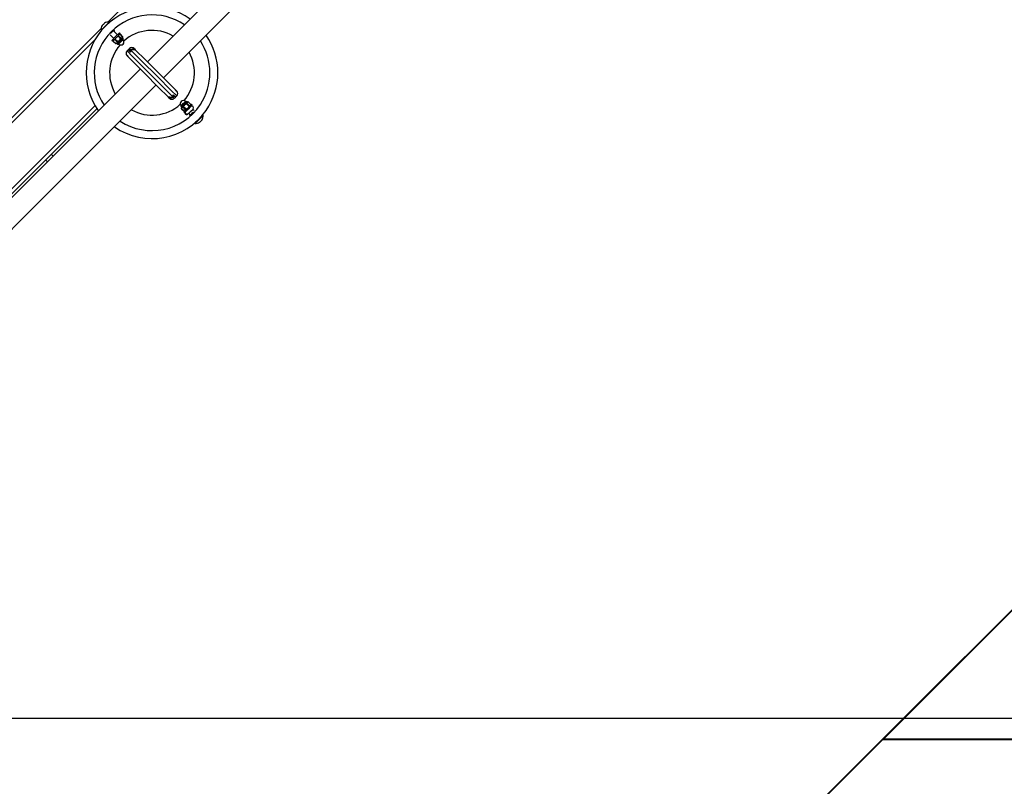
# Model space of a CAD drawing. Units: inches. Extents: x 52 to 163, y 80 to 198.
# Drawn here: x 105 to 119, y 111 to 123 of the extents above; entities that cross this region are included whole.
import ezdxf

# ---------------------------------------------------------------- set-up
doc = ezdxf.new("R2010")
doc.units = ezdxf.units.IN
doc.header["$MEASUREMENT"] = 0
doc.layers.add('Ebene 1', color=7, linetype='Continuous')

# ---------------------------------------------------------------- blocks, each defined once
blk = doc.blocks.new('block 2')
at = {"layer": 'Ebene 1', "color": 179, "lineweight": 25, "true_color": 0x1a171b}
for points in [[(105.991, 122.651), (109.97, 126.63)], [(110.88, 126.351), (106.585, 122.055)], [(106.823, 121.817), (111.119, 126.112)], [(105.892, 122.531), (105.952, 122.591), (106.012, 122.651)], [(105.927, 122.616), (105.917, 122.608), (105.909, 122.599)], [(105.909, 122.599), (105.909, 122.599)], [(105.944, 122.634), (105.935, 122.626), (105.927, 122.616)], [(105.944, 122.634), (105.944, 122.634)], [(105.987, 122.618), (106.008, 122.64), (106.016, 122.647)], [(106.016, 122.647), (106.012, 122.651)], [(101.904, 118.564), (105.893, 122.552)], [(105.892, 122.531), (105.896, 122.527)], [(105.896, 122.527), (105.904, 122.536), (105.928, 122.559)], [(106.027, 122.459), (106.082, 122.404)], [(106.089, 122.511), (106.093, 122.517), (106.094, 122.523), (106.091, 122.526), (106.083, 122.524), (106.072, 122.517), (106.059, 122.507), (106.046, 122.494), (106.035, 122.479)], [(106.167, 122.489), (106.11, 122.433), (106.054, 122.376)], [(106.065, 122.365), (106.122, 122.421), (106.178, 122.478)], [(106.139, 122.461), (106.079, 122.521)], [(106.13, 122.429), (106.134, 122.432), (106.138, 122.435), (106.143, 122.437), (106.147, 122.439)], [(106.154, 122.447), (106.151, 122.443), (106.147, 122.439)], [(106.147, 122.439), (106.185, 122.401)], [(106.154, 122.447), (106.155, 122.45), (106.155, 122.452), (106.156, 122.455), (106.158, 122.457)], [(106.154, 122.447), (106.192, 122.408)], [(106.165, 122.465), (106.168, 122.466), (106.17, 122.467), (106.173, 122.468), (106.176, 122.468)], [(106.178, 122.478), (106.167, 122.489)], [(106.215, 122.43), (106.176, 122.469)], [(106.176, 122.468), (106.214, 122.43)], [(106.211, 122.42), (106.21, 122.419), (106.209, 122.418), (106.208, 122.417), (106.207, 122.416), (106.206, 122.415), (106.205, 122.414), (106.204, 122.413), (106.203, 122.412)], [(106.214, 122.43), (106.214, 122.427), (106.213, 122.425), (106.212, 122.422), (106.211, 122.42)], [(106.214, 122.423), (106.213, 122.422), (106.211, 122.42)], [(105.807, 122.396), (102.575, 119.164)], [(106.054, 122.376), (106.065, 122.365)], [(106.074, 122.367), (106.113, 122.328)], [(106.075, 122.367), (106.075, 122.37), (106.076, 122.373), (106.077, 122.375), (106.078, 122.377)], [(106.075, 122.367), (106.113, 122.329)], [(106.086, 122.385), (106.088, 122.387), (106.091, 122.387), (106.094, 122.388), (106.096, 122.389)], [(106.104, 122.396), (106.1, 122.392), (106.096, 122.389)], [(106.096, 122.389), (106.134, 122.35)], [(106.104, 122.396), (106.105, 122.4), (106.108, 122.405), (106.111, 122.409), (106.114, 122.413)], [(106.104, 122.396), (106.142, 122.358)], [(106.123, 122.332), (106.121, 122.331), (106.119, 122.33), (106.116, 122.329), (106.113, 122.329)], [(106.123, 122.332), (106.121, 122.33), (106.12, 122.329)], [(106.131, 122.34), (106.127, 122.336), (106.123, 122.332)], [(106.172, 122.371), (106.143, 122.342), (106.13, 122.329)], [(106.13, 122.329), (106.138, 122.321)], [(106.159, 122.368), (106.144, 122.353), (106.131, 122.34)], [(106.134, 122.35), (106.134, 122.348), (106.133, 122.345), (106.133, 122.342), (106.131, 122.34)], [(106.142, 122.358), (106.138, 122.354), (106.134, 122.35)], [(106.18, 122.363), (106.151, 122.333), (106.138, 122.321)], [(106.159, 122.368), (106.155, 122.365), (106.151, 122.362), (106.146, 122.36), (106.142, 122.358)], [(106.185, 122.358), (106.159, 122.332), (106.148, 122.321)], [(106.152, 122.326), (106.156, 122.322)], [(106.189, 122.355), (106.165, 122.332), (106.156, 122.322)], [(106.175, 122.384), (106.173, 122.382), (106.171, 122.38), (106.169, 122.378), (106.167, 122.376), (106.165, 122.374), (106.163, 122.372), (106.161, 122.37), (106.159, 122.368)], [(106.214, 122.413), (106.201, 122.4), (106.172, 122.371)], [(106.203, 122.412), (106.191, 122.399), (106.175, 122.384)], [(106.185, 122.401), (106.183, 122.397), (106.181, 122.392), (106.178, 122.388), (106.175, 122.384)], [(106.222, 122.405), (106.21, 122.393), (106.18, 122.363)], [(106.192, 122.408), (106.189, 122.405), (106.185, 122.401)], [(106.222, 122.395), (106.211, 122.384), (106.185, 122.358)], [(106.221, 122.387), (106.211, 122.378), (106.189, 122.355)], [(106.203, 122.412), (106.2, 122.41), (106.198, 122.409), (106.196, 122.409), (106.192, 122.408)], [(106.222, 122.405), (106.214, 122.413)], [(106.221, 122.387), (106.217, 122.391)], [(106.298, 122.236), (106.28, 122.219)], [(106.28, 122.219), (106.361, 122.137), (106.568, 121.93), (106.806, 121.693), (106.963, 121.535)], [(106.894, 121.533), (106.752, 121.675), (106.539, 121.889), (106.353, 122.075), (106.28, 122.148)], [(106.301, 122.126), (106.298, 122.13), (106.295, 122.134), (106.293, 122.139), (106.291, 122.144), (106.289, 122.153)], [(106.315, 122.254), (106.298, 122.236)], [(106.298, 122.236), (106.304, 122.23), (106.323, 122.211)], [(106.315, 122.219), (106.302, 122.232), (106.298, 122.236)], [(106.334, 122.235), (106.32, 122.249), (106.315, 122.254)], [(106.315, 122.219), (106.315, 122.219), (106.316, 122.219), (106.316, 122.22), (106.317, 122.22), (106.317, 122.22), (106.318, 122.22), (106.318, 122.221), (106.318, 122.221), (106.319, 122.221), (106.319, 122.222), (106.319, 122.222), (106.32, 122.222), (106.32, 122.223), (106.321, 122.223), (106.321, 122.223), (106.322, 122.223), (106.322, 122.224), (106.322, 122.224), (106.323, 122.225), (106.323, 122.225), (106.323, 122.225), (106.324, 122.225), (106.324, 122.225), (106.324, 122.226), (106.325, 122.226), (106.325, 122.227), (106.326, 122.227), (106.326, 122.228), (106.326, 122.228), (106.327, 122.228), (106.327, 122.229), (106.327, 122.229), (106.328, 122.229), (106.328, 122.229), (106.329, 122.23), (106.329, 122.23), (106.329, 122.23), (106.33, 122.231), (106.33, 122.231), (106.33, 122.231), (106.33, 122.232), (106.331, 122.232), (106.331, 122.232), (106.331, 122.232), (106.332, 122.233), (106.332, 122.233), (106.332, 122.233), (106.333, 122.234), (106.333, 122.234), (106.333, 122.234), (106.334, 122.235), (106.334, 122.235)], [(106.331, 122.202), (106.324, 122.21), (106.315, 122.219)], [(106.339, 122.23), (106.336, 122.227), (106.333, 122.224), (106.331, 122.221), (106.328, 122.218), (106.325, 122.214), (106.323, 122.211)], [(106.398, 122.228), (106.39, 122.234), (106.38, 122.237), (106.369, 122.238), (106.358, 122.235), (106.348, 122.23), (106.34, 122.222), (106.334, 122.213), (106.331, 122.202)], [(106.334, 122.235), (106.338, 122.239), (106.343, 122.242), (106.348, 122.245), (106.354, 122.247), (106.36, 122.249), (106.365, 122.25), (106.372, 122.25), (106.379, 122.25), (106.385, 122.248), (106.391, 122.245), (106.397, 122.242), (106.403, 122.237)], [(106.407, 122.232), (106.404, 122.235), (106.399, 122.239), (106.395, 122.241), (106.39, 122.243), (106.385, 122.244), (106.38, 122.245), (106.375, 122.245), (106.371, 122.245), (106.366, 122.244), (106.361, 122.243), (106.357, 122.242), (106.353, 122.24), (106.349, 122.238), (106.345, 122.235), (106.342, 122.233), (106.339, 122.23)], [(107.022, 121.547), (106.941, 121.628), (106.734, 121.835), (106.496, 122.072), (106.339, 122.23)], [(106.386, 122.254), (106.39, 122.25), (106.403, 122.237)], [(106.403, 122.237), (106.407, 122.232)], [(106.407, 122.232), (106.55, 122.09), (106.763, 121.877), (106.949, 121.691), (107.022, 121.617)], [(106.479, 121.949), (102.183, 117.653)], [(102.421, 117.415), (106.717, 121.711)], [(106.894, 121.533), (106.899, 121.53), (106.903, 121.526), (106.907, 121.524), (106.912, 121.522), (106.917, 121.521), (106.922, 121.52), (106.927, 121.52), (106.931, 121.52), (106.936, 121.521), (106.941, 121.522), (106.945, 121.524), (106.949, 121.525), (106.953, 121.527), (106.957, 121.53), (106.96, 121.532), (106.963, 121.535)], [(106.904, 121.538), (106.912, 121.531), (106.923, 121.528), (106.933, 121.527), (106.944, 121.53), (106.954, 121.535), (106.962, 121.543), (106.968, 121.553), (106.971, 121.563)], [(106.963, 121.535), (106.963, 121.536), (106.963, 121.536), (106.964, 121.536), (106.964, 121.536), (106.964, 121.536), (106.965, 121.537), (106.965, 121.537), (106.965, 121.537), (106.965, 121.538), (106.966, 121.538), (106.966, 121.538), (106.966, 121.538), (106.966, 121.539), (106.967, 121.539), (106.967, 121.54), (106.967, 121.54), (106.967, 121.54), (106.968, 121.54), (106.968, 121.541), (106.968, 121.541), (106.968, 121.541), (106.969, 121.542), (106.969, 121.542), (106.97, 121.542), (106.97, 121.542), (106.97, 121.543), (106.97, 121.543), (106.971, 121.543), (106.971, 121.544), (106.971, 121.544), (106.971, 121.544), (106.972, 121.544), (106.972, 121.545), (106.972, 121.545), (106.972, 121.545), (106.973, 121.546), (106.973, 121.546), (106.973, 121.546), (106.973, 121.547), (106.973, 121.547), (106.974, 121.547), (106.974, 121.547), (106.974, 121.548), (106.974, 121.548), (106.975, 121.548), (106.975, 121.549), (106.976, 121.549), (106.976, 121.55), (106.976, 121.55), (106.976, 121.551), (106.977, 121.551), (106.977, 121.551), (106.977, 121.552), (106.977, 121.552), (106.977, 121.552), (106.978, 121.553), (106.978, 121.553), (106.978, 121.553), (106.978, 121.554), (106.979, 121.554), (106.979, 121.554), (106.979, 121.555)], [(106.987, 121.547), (106.986, 121.546), (106.986, 121.546), (106.986, 121.546), (106.985, 121.545), (106.985, 121.545), (106.985, 121.545), (106.984, 121.544), (106.984, 121.544), (106.983, 121.544), (106.983, 121.544), (106.983, 121.543), (106.982, 121.543), (106.982, 121.543), (106.982, 121.542), (106.981, 121.542), (106.98, 121.542), (106.98, 121.541), (106.98, 121.541), (106.979, 121.541), (106.979, 121.541), (106.979, 121.54), (106.978, 121.54), (106.978, 121.54), (106.978, 121.539), (106.977, 121.539), (106.977, 121.538), (106.977, 121.538), (106.976, 121.538), (106.976, 121.538), (106.976, 121.537), (106.975, 121.537), (106.975, 121.536), (106.974, 121.536), (106.974, 121.536), (106.974, 121.536), (106.973, 121.535), (106.973, 121.535), (106.973, 121.535), (106.972, 121.534), (106.972, 121.534), (106.972, 121.534), (106.971, 121.533), (106.971, 121.533), (106.971, 121.533), (106.97, 121.532), (106.97, 121.532), (106.97, 121.532), (106.969, 121.532), (106.969, 121.531), (106.968, 121.531), (106.968, 121.531), (106.968, 121.53)], [(106.971, 121.563), (106.978, 121.556), (106.987, 121.547)], [(106.979, 121.555), (106.998, 121.536), (107.004, 121.529)], [(106.987, 121.547), (107, 121.533), (107.004, 121.529)], [(107.001, 121.639), (107.004, 121.635), (107.007, 121.631), (107.009, 121.626), (107.012, 121.622), (107.013, 121.613)], [(107.004, 121.529), (107.022, 121.547)], [(102.118, 117.718), (105.801, 121.4)], [(106.899, 121.528), (106.894, 121.533)], [(106.968, 121.53), (106.963, 121.527), (106.959, 121.523), (106.954, 121.52), (106.949, 121.518), (106.943, 121.516), (106.936, 121.515), (106.93, 121.515), (106.923, 121.516), (106.917, 121.517), (106.911, 121.52), (106.905, 121.524), (106.899, 121.528)], [(106.916, 121.511), (106.912, 121.515), (106.899, 121.528)], [(106.968, 121.53), (106.982, 121.516), (106.987, 121.511)], [(106.987, 121.511), (107.004, 121.529)], [(107.087, 121.391), (107.098, 121.402), (107.124, 121.428)], [(107.087, 121.382), (107.099, 121.394), (107.129, 121.423)], [(107.088, 121.399), (107.098, 121.409), (107.121, 121.431)], [(107.088, 121.399), (107.092, 121.396)], [(107.095, 121.374), (107.108, 121.386), (107.137, 121.415)], [(107.106, 121.375), (107.119, 121.387), (107.134, 121.402)], [(107.121, 121.431), (107.144, 121.455), (107.153, 121.464)], [(107.124, 121.428), (107.151, 121.454), (107.161, 121.465)], [(107.124, 121.385), (107.126, 121.39), (107.128, 121.394), (107.131, 121.398), (107.134, 121.402)], [(107.129, 121.423), (107.158, 121.453), (107.171, 121.465)], [(107.244, 121.422), (107.187, 121.365), (107.131, 121.309)], [(107.134, 121.402), (107.136, 121.404), (107.138, 121.407), (107.14, 121.409), (107.142, 121.41), (107.144, 121.412), (107.146, 121.414), (107.148, 121.417), (107.15, 121.419)], [(107.137, 121.415), (107.166, 121.445), (107.179, 121.457)], [(107.15, 121.419), (107.165, 121.434), (107.178, 121.446)], [(107.15, 121.419), (107.154, 121.422), (107.158, 121.424), (107.162, 121.427), (107.167, 121.429)], [(107.157, 121.461), (107.153, 121.464)], [(107.167, 121.429), (107.171, 121.432), (107.175, 121.436)], [(107.206, 121.391), (107.167, 121.429)], [(107.179, 121.457), (107.171, 121.465)], [(107.175, 121.436), (107.175, 121.439), (107.176, 121.441), (107.177, 121.444), (107.178, 121.446)], [(107.213, 121.398), (107.175, 121.436)], [(107.178, 121.446), (107.182, 121.45), (107.186, 121.454)], [(107.186, 121.454), (107.188, 121.455), (107.191, 121.456), (107.193, 121.457), (107.196, 121.458)], [(107.186, 121.454), (107.188, 121.456), (107.189, 121.457)], [(107.206, 121.391), (107.203, 121.386), (107.201, 121.381), (107.198, 121.377), (107.195, 121.373)], [(107.234, 121.42), (107.196, 121.458)], [(107.234, 121.42), (107.196, 121.458)], [(107.206, 121.391), (107.209, 121.394), (107.213, 121.398)], [(107.223, 121.401), (107.221, 121.4), (107.218, 121.399), (107.215, 121.398), (107.213, 121.398)], [(107.234, 121.42), (107.234, 121.416), (107.233, 121.414), (107.232, 121.411), (107.231, 121.409)], [(107.231, 121.387), (107.249, 121.404), (107.255, 121.41)], [(107.255, 121.41), (107.244, 121.422)], [(105.828, 121.356), (102.154, 117.683)], [(107.087, 121.382), (107.095, 121.374)], [(107.095, 121.356), (107.095, 121.359), (107.096, 121.362), (107.097, 121.365), (107.098, 121.367)], [(107.095, 121.364), (107.096, 121.365), (107.098, 121.367)], [(107.095, 121.356), (107.133, 121.318)], [(107.133, 121.318), (107.095, 121.356)], [(107.098, 121.367), (107.099, 121.368), (107.1, 121.369), (107.101, 121.37), (107.102, 121.371), (107.103, 121.372), (107.104, 121.372), (107.105, 121.374), (107.106, 121.375)], [(107.106, 121.375), (107.109, 121.376), (107.111, 121.377), (107.113, 121.378), (107.117, 121.378)], [(107.117, 121.378), (107.12, 121.381), (107.124, 121.385)], [(107.155, 121.34), (107.117, 121.378)], [(107.162, 121.347), (107.124, 121.385)], [(107.131, 121.309), (107.142, 121.297)], [(107.143, 121.321), (107.141, 121.32), (107.139, 121.319), (107.136, 121.318), (107.133, 121.318)], [(107.142, 121.297), (107.145, 121.3), (107.153, 121.309)], [(107.155, 121.34), (107.154, 121.337), (107.154, 121.334), (107.153, 121.332), (107.152, 121.33)], [(107.189, 121.274), (107.153, 121.274), (107.153, 121.309)], [(107.231, 121.387), (107.192, 121.348), (107.154, 121.309)], [(107.189, 121.274), (107.154, 121.274), (107.154, 121.309)], [(107.155, 121.34), (107.158, 121.343), (107.162, 121.347)], [(107.179, 121.357), (107.175, 121.354), (107.171, 121.351), (107.167, 121.349), (107.162, 121.347)], [(107.189, 121.274), (107.228, 121.312), (107.267, 121.351)], [(107.189, 121.274), (107.189, 121.274)], [(107.206, 121.29), (107.23, 121.266)], [(107.219, 121.276), (107.213, 121.263), (107.216, 121.261), (107.224, 121.263), (107.235, 121.269), (107.249, 121.28), (107.261, 121.293), (107.271, 121.305), (107.272, 121.306)], [(107.281, 121.328), (107.262, 121.347)], [(107.413, 121.259), (107.353, 121.199), (107.293, 121.139)], [(107.417, 121.256), (107.357, 121.195), (107.296, 121.135)], [(107.417, 121.256), (107.413, 121.259)], [(107.293, 121.139), (107.296, 121.135)], [(107.324, 121.171), (107.31, 121.157)], [(107.324, 121.172), (107.325, 121.171)], [(107.365, 121.153), (107.374, 121.161), (107.382, 121.17)], [(107.365, 121.152), (107.365, 121.153)], [(107.382, 121.228), (107.381, 121.228)], [(107.382, 121.17), (107.392, 121.178), (107.4, 121.188)], [(107.4, 121.188), (107.401, 121.187)], [(105.178, 120.648), (105.148, 120.677)], [(105.064, 120.592), (105.093, 120.563)], [(103.223, 112.244), (155.431, 112.244)]]:
    blk.add_lwpolyline(points, dxfattribs=at)
at = {"layer": 'Ebene 1', "color": 179, "lineweight": 40, "true_color": 0x1a171b}
for points in [[(122.157, 116.509), (115.469, 109.822)], [(117.574, 111.926), (119.293, 113.645)], [(120.241, 111.926), (117.574, 111.926)]]:
    blk.add_lwpolyline(points, dxfattribs=at)
at = {"layer": 'Ebene 1', "color": 179, "lineweight": 25, "true_color": 0x1a171b}
for points in [[(107.225, 122.695), (106.837, 122.972), (106.301, 122.929), (105.962, 122.594)], [(107.139, 122.609), (106.799, 122.84), (106.339, 122.798), (106.046, 122.509)], [(105.962, 122.594), (105.619, 122.256), (105.572, 121.714), (105.852, 121.321)], [(105.908, 122.599), (105.896, 122.579), (105.89, 122.555), (105.892, 122.531)], [(106.012, 122.651), (105.988, 122.653), (105.964, 122.647), (105.944, 122.634)], [(106.009, 122.638), (106.007, 122.637), (106.005, 122.635), (106.002, 122.634)], [(106.972, 122.442), (106.736, 122.579), (106.437, 122.548), (106.232, 122.367)], [(106.046, 122.509), (105.751, 122.217), (105.705, 121.751), (105.938, 121.408)], [(105.919, 122.551), (105.919, 122.55), (105.918, 122.549), (105.918, 122.548)], [(106.176, 122.469), (106.174, 122.469), (106.171, 122.468), (106.168, 122.468)], [(106.214, 122.423), (106.211, 122.42), (106.211, 122.415), (106.214, 122.413)], [(106.214, 122.423), (106.214, 122.425), (106.215, 122.428), (106.215, 122.43)], [(106.176, 122.31), (105.998, 122.106), (105.969, 121.809), (106.105, 121.575)], [(106.075, 122.375), (106.074, 122.372), (106.074, 122.369), (106.074, 122.367)], [(106.113, 122.328), (106.115, 122.328), (106.118, 122.329), (106.12, 122.329)], [(106.13, 122.329), (106.128, 122.332), (106.123, 122.332), (106.12, 122.329)], [(106.138, 122.321), (106.141, 122.319), (106.145, 122.319), (106.148, 122.321)], [(106.222, 122.395), (106.224, 122.398), (106.224, 122.402), (106.222, 122.405)], [(106.386, 122.254), (106.367, 122.273), (106.334, 122.273), (106.315, 122.254)], [(106.28, 122.219), (106.26, 122.199), (106.26, 122.167), (106.28, 122.148)], [(107.132, 121.476), (107.307, 121.677), (107.337, 121.968), (107.208, 122.201)], [(107.022, 121.547), (107.042, 121.566), (107.042, 121.598), (107.022, 121.617)], [(106.346, 121.339), (106.581, 121.208), (106.875, 121.241), (107.076, 121.421)], [(106.916, 121.511), (106.936, 121.492), (106.967, 121.492), (106.987, 121.511)], [(107.087, 121.391), (107.084, 121.389), (107.084, 121.384), (107.087, 121.382)], [(107.171, 121.465), (107.168, 121.468), (107.164, 121.468), (107.161, 121.465)], [(107.179, 121.457), (107.182, 121.454), (107.186, 121.454), (107.189, 121.457)], [(107.196, 121.458), (107.194, 121.458), (107.191, 121.458), (107.189, 121.457)], [(107.234, 121.412), (107.234, 121.414), (107.234, 121.417), (107.234, 121.42)], [(107.095, 121.364), (107.095, 121.361), (107.094, 121.359), (107.095, 121.356)], [(107.095, 121.364), (107.098, 121.367), (107.098, 121.371), (107.095, 121.374)], [(107.133, 121.318), (107.135, 121.318), (107.138, 121.318), (107.141, 121.319)], [(107.401, 121.187), (107.413, 121.207), (107.419, 121.232), (107.417, 121.256)], [(107.296, 121.135), (107.321, 121.133), (107.345, 121.139), (107.365, 121.152)], [(107.298, 121.149), (107.302, 121.151), (107.307, 121.153), (107.31, 121.157)], [(107.381, 121.227), (107.385, 121.231), (107.388, 121.235), (107.39, 121.239)]]:
    blk.add_open_spline(points, degree=3, dxfattribs=at)
for points in [[(106.091, 121.085), (106.538, 120.774), (107.152, 120.885), (107.462, 121.331), (107.697, 121.668), (107.697, 122.118), (107.462, 122.456)], [(106.156, 122.322), (106.174, 122.304), (106.203, 122.304), (106.221, 122.322), (106.238, 122.34), (106.238, 122.369), (106.221, 122.387)], [(106.178, 121.171), (106.576, 120.908), (107.113, 121.019), (107.376, 121.417), (107.566, 121.706), (107.566, 122.081), (107.376, 122.369)], [(107.153, 121.464), (107.135, 121.482), (107.106, 121.482), (107.088, 121.464), (107.07, 121.446), (107.07, 121.417), (107.088, 121.399)], [(107.267, 121.351), (107.276, 121.361), (107.276, 121.377), (107.267, 121.387), (107.257, 121.397), (107.241, 121.397), (107.231, 121.387)], [(107.153, 121.309), (107.144, 121.299), (107.144, 121.283), (107.153, 121.274), (107.163, 121.264), (107.179, 121.264), (107.189, 121.274)]]:
    blk.add_open_spline(points, degree=3, knots=[0, 0, 0, 0, 1, 1, 1, 2, 2, 2, 2], dxfattribs=at)

msp = doc.modelspace()

# ---------------------------------------------------------------- block references
at = {"layer": 'Ebene 1'}
msp.add_blockref('block 2', (0, 0), dxfattribs=at)

doc.saveas('drawing.dxf')
